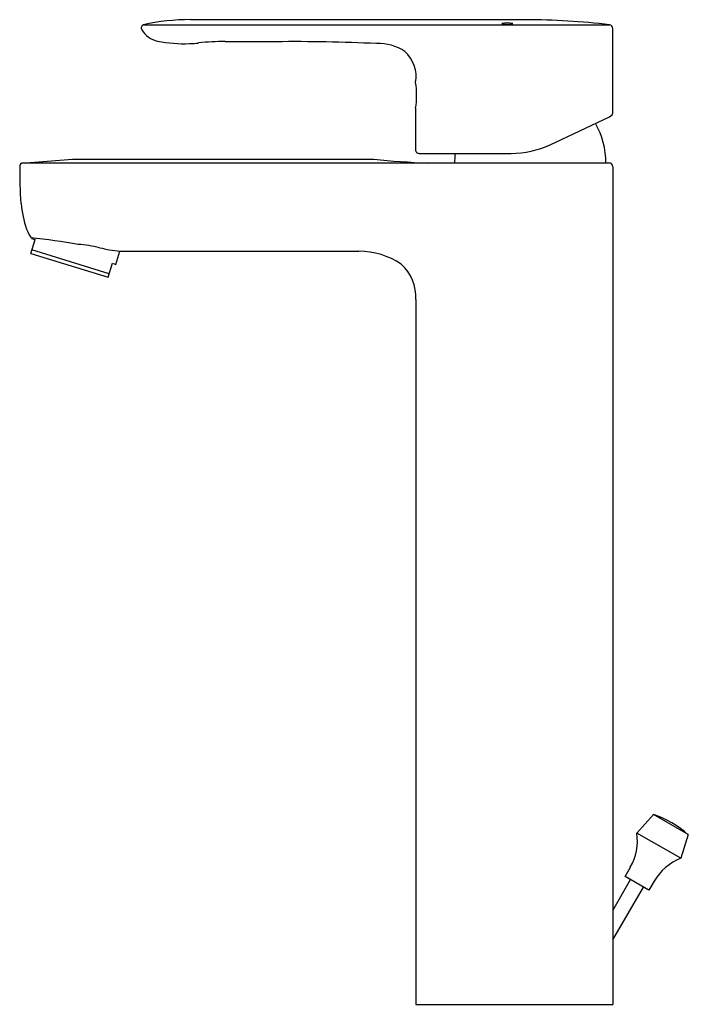
# Model space of a CAD drawing. Units: inches. Extents: x 288.2 to 295.3, y 27.3 to 37.8.
import ezdxf

# ---------------------------------------------------------------- set-up
doc = ezdxf.new("R2010")
doc.units = ezdxf.units.IN
doc.header["$LTSCALE"] = 0.64311
doc.header["$MEASUREMENT"] = 0
doc.layers.get('0').update_dxf_attribs({"color": 255, "linetype": 'CONTINUOUS'})
doc.layers.get('Defpoints').update_dxf_attribs({"linetype": 'CONTINUOUS'})
doc.styles.get("Standard").update_dxf_attribs({"font": 'txt', "width": 0.8})

msp = doc.modelspace()

# ---------------------------------------------------------------- linework, layer by layer
for p, q in [((293.591, 37.836), (289.998, 37.836)), ((289.493, 37.782), (294.489, 37.782)), ((294.525, 36.851), (294.525, 37.742)), ((292.41, 36.887), (292.41, 36.442)), ((293.851, 36.496), (294.489, 36.795)), ((288.19, 36.299), (288.734, 36.34)), ((288.734, 36.34), (291.962, 36.34)), ((292.45, 36.403), (293.433, 36.403)), ((294.486, 36.299), (288.19, 36.299)), ((294.525, 36.26), (294.525, 27.279)), ((288.286, 35.33), (288.332, 35.48)), ((288.296, 35.497), (288.294, 35.491)), ((288.294, 35.491), (288.332, 35.48)), ((289.125, 35.113), (288.297, 35.367)), ((288.286, 35.33), (289.114, 35.074)), ((289.198, 35.213), (289.241, 35.355)), ((289.307, 35.355), (291.802, 35.354)), ((289.114, 35.074), (289.16, 35.225)), ((289.16, 35.225), (289.198, 35.213)), ((292.411, 34.835), (292.411, 27.279)), ((294.781, 29.116), (294.959, 29.315)), ((295.333, 29.099), (294.959, 29.315)), ((295.251, 28.845), (294.781, 29.116)), ((295.333, 29.099), (295.251, 28.845)), ((294.655, 28.65), (294.712, 28.749)), ((294.525, 28.287), (294.714, 28.616)), ((294.911, 28.503), (294.655, 28.65)), ((294.525, 27.972), (294.851, 28.537)), ((294.967, 28.601), (294.911, 28.503)), ((292.411, 27.279), (294.525, 27.279))]:
    msp.add_line(p, q)
for centre, radius, start, end in [((289.999, 35.464), 2.373, 90.0403, 102.3359), ((293.394, 37.473), 0.329, 79.6214, 100.5939), ((293.393, 38.089), 0.299, 258.5509, 281.6643), ((293.59, 30.429), 7.407, 83.0276, 89.9917), ((289.509, 37.746), 0.0394, 114.2538, 209.5427), ((289.716, 37.885), 0.289, 213.3878, 255.359), ((294.485, 37.742), 0.0394, 0.015, 84.5659), ((289.921, 39.039), 1.46, 259.0286, 272.6066), ((289.965, 38.728), 1.148, 271.1219, 275.9461), ((290.377, 34.905), 2.698, 90.1756, 96.2378), ((291.451, 243.79), 206.19, 269.69913, 269.8504), ((291.109, 18.854), 18.747, 87.3007, 90.5997), ((292.018, 37.093), 0.488, 55.4113, 93.0067), ((292.059, 37.226), 0.357, 349.9288, 48.698), ((291.512, 37.025), 0.909, 351.2332, 8.7668), ((294.461, 36.852), 0.064, 296.2643, 358.8523), ((293.584, 36.299), 0.866, 359.9938, 29.3791), ((292.448, 36.441), 0.0381, 178.0223, 271.9513), ((293.433, 37.387), 0.984, 270, 295.1228), ((292.991, 46.904), 10.614, 264.4356, 267.5527), ((293.694, 36.299), 0.866, 173.1651, 180.0062), ((292.05, 36.197), 3.883, 179.0022, 184.8908), ((288.205, 36.265), 0.0374, 114.8393, 180.8645), ((294.486, 36.261), 0.0386, 359.2951, 89.7118), ((289.335, 35.971), 1.158, 185.2038, 199.1427), ((288.63, 35.733), 0.414, 199.9573, 214.5939), ((287.262, 26.271), 9.284, 80.4996, 83.6502), ((288.699, 34.082), 1.349, 76.1449, 85.933), ((289.364, 36.775), 1.425, 256.1263, 265.0769), ((289.281, 44.519), 9.164, 269.7501, 270.1637), ((291.797, 34.527), 0.827, 56.2388, 89.6633), ((291.947, 34.867), 0.466, 356.0405, 48.3126), ((294.579, 28.228), 1.151, 49.0896, 70.7019), ((294.22, 29.032), 0.567, 330, 8.5152), ((295.459, 28.317), 0.567, 111.4848, 150)]:
    msp.add_arc(centre, radius, start, end)

# ---------------------------------------------------------------- texts
at = {"layer": 'Defpoints'}
for tag, p, s in [('MODELNUMBER', (293.466, 27.284), 'K-29929ME-4'), ('TRADENAME', (293.466, 27.282), 'JULY'), ('PRODUCT', (293.466, 27.281), 'BATHROOM SINK FAUCET')]:
    msp.add_attdef(tag, p, s, height=0.001, dxfattribs=at)

doc.saveas('drawing.dxf')
